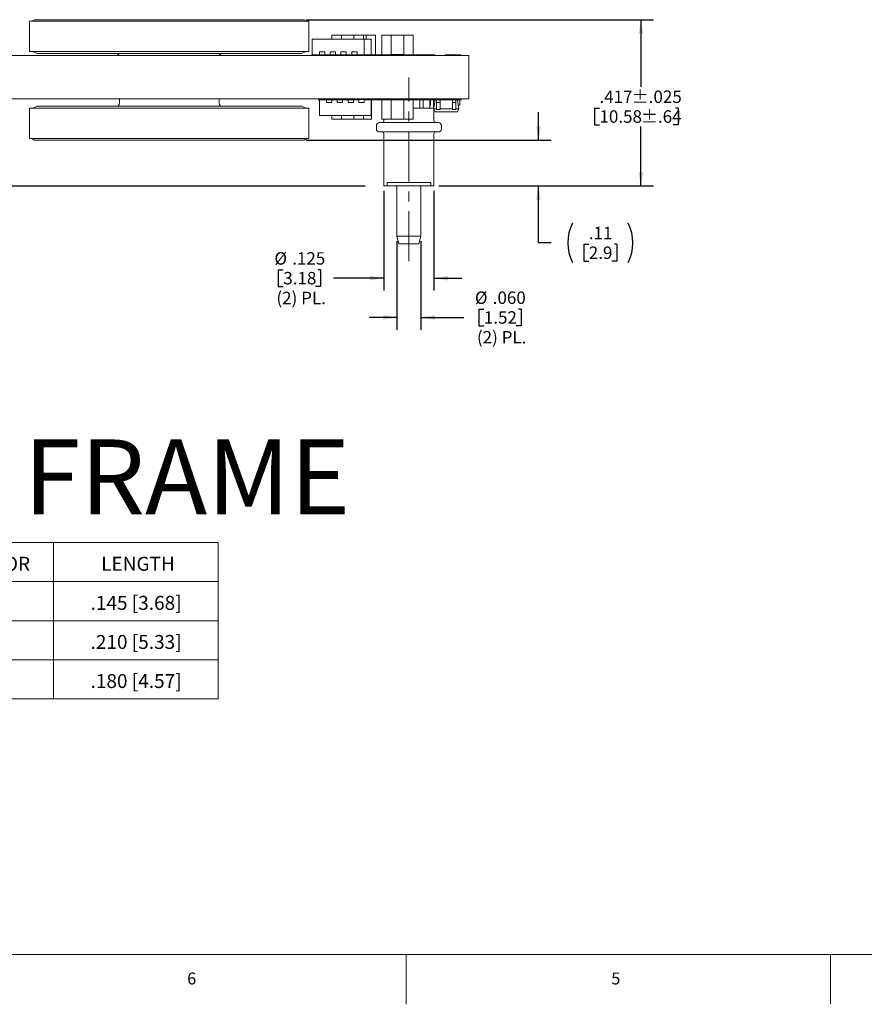
# Model space of a CAD drawing. Units: inches. Extents: x 0 to 34, y 0 to 22.
# Drawn here: x 8.9 to 17.3, y 0 to 9.9 of the extents above; entities that cross this region are included whole.
import ezdxf

# ---------------------------------------------------------------- set-up
doc = ezdxf.new("R2010")
doc.units = ezdxf.units.IN
doc.header["$MEASUREMENT"] = 0
doc.linetypes.add('CENTERX2', pattern=[0.8, 0.5, -0.1, 0.1, -0.1])
doc.layers.add('FORMAT', color=7, linetype='Continuous')
doc.layers.add('SLD-0', color=179, linetype='Continuous')
doc.styles.add('SLDTEXTSTYLE1', font='TXT', dxfattribs={"width": 0.75})
doc.styles.add('SLDTEXTSTYLE2', font='TXT', dxfattribs={"width": 0.638186})
doc.dimstyles.new('SLDDIMSTYLE1', dxfattribs={"dimtxt": 0.125, "dimasz": 0.14, "dimexe": 0, "dimexo": 0.0625, "dimgap": 0.03125, "dimtad": 0, "dimtih": 1, "dimtoh": 1, "dimlfac": 0.25, "dimrnd": 1e-09, "dimzin": 12, "dimdsep": 46, "dimlunit": 5, "dimtxsty": 'SLDTEXTSTYLE1', "dimsah": 1, "dimcen": 0.09, "dimadec": 0, "dimazin": 0, "dimtfac": 1, "dimtofl": 0, "dimtmove": 0, "dimatfit": 3, "dimfxl": 1, "dimfrac": 2, "dimtolj": 1, "dimtzin": 12, "dimarcsym": 0})
doc.dimstyles.new('SLDDIMSTYLE3', dxfattribs={"dimtxt": 0.125, "dimasz": 0.14, "dimexe": 0, "dimexo": 0.0625, "dimgap": 0.03125, "dimtad": 0, "dimtih": 1, "dimtoh": 1, "dimdec": 3, "dimlfac": 0.25, "dimrnd": 1e-09, "dimzin": 12, "dimdsep": 46, "dimlunit": 5, "dimtxsty": 'SLDTEXTSTYLE1', "dimsah": 1, "dimcen": 0.09, "dimadec": 0, "dimazin": 0, "dimtol": 1, "dimtp": 0.025, "dimtm": 0.025, "dimtfac": 1, "dimtdec": 3, "dimtofl": 0, "dimtmove": 0, "dimatfit": 3, "dimfxl": 1, "dimfrac": 2, "dimtolj": 1, "dimtzin": 12, "dimarcsym": 0})
doc.dimstyles.new('SLDDIMSTYLE4', dxfattribs={"dimtxt": 0.125, "dimasz": 0.14, "dimexe": 0, "dimexo": 0.0625, "dimgap": 0.03125, "dimtad": 0, "dimtih": 1, "dimtoh": 1, "dimdec": 3, "dimlfac": 0.25, "dimrnd": 1e-09, "dimzin": 12, "dimdsep": 46, "dimlunit": 5, "dimtxsty": 'SLDTEXTSTYLE1', "dimsah": 1, "dimcen": 0.09, "dimadec": 0, "dimazin": 0, "dimtfac": 1, "dimtdec": 3, "dimtofl": 0, "dimtmove": 0, "dimatfit": 3, "dimfxl": 1, "dimfrac": 2, "dimtolj": 1, "dimtzin": 12, "dimarcsym": 0})
doc.dimstyles.new('SLDDIMSTYLE5', dxfattribs={"dimtxt": 0.125, "dimasz": 0.14, "dimexe": 0, "dimexo": 0.0625, "dimgap": 0.03125, "dimtad": 0, "dimtih": 1, "dimtoh": 1, "dimdec": 3, "dimlfac": 0.25, "dimrnd": 1e-09, "dimzin": 4, "dimdsep": 46, "dimlunit": 5, "dimtxsty": 'SLDTEXTSTYLE1', "dimsah": 1, "dimcen": 0.09, "dimadec": 0, "dimazin": 0, "dimtfac": 1, "dimtdec": 3, "dimtofl": 0, "dimtmove": 0, "dimatfit": 3, "dimfxl": 1, "dimfrac": 2, "dimtolj": 1, "dimtzin": 12, "dimarcsym": 0})

# ---------------------------------------------------------------- blocks, each defined once
blk = doc.blocks.new('SW_TABLEANNOTATION_2')
at = {"color": 0, "linetype": 'Continuous', "lineweight": 0}
for p, q in [((0, 0), (0, -1.5677)), ((3.3011, 0), (0, 0)), ((1.6506, 0), (1.6506, -1.5677)), ((3.3011, -1.5677), (3.3011, 0)), ((0, -0.3919), (3.3011, -0.3919)), ((0, -0.7839), (3.3011, -0.7839)), ((0, -1.1758), (3.3011, -1.1758)), ((0, -1.5677), (3.3011, -1.5677))]:
    blk.add_line(p, q, dxfattribs=at)
at = {"color": 0, "linetype": 'Continuous', "lineweight": 0, "attachment_point": 1, "style": 'SLDTEXTSTYLE1'}
for s, insert, char_height in [('DESIGNATOR', (0.2423, -0.1427), 0.13975), ('LENGTH', (2.1294, -0.1427), 0.13975), ('1', (0.7737, -0.5347), 0.1398), ('.145 [3.68]', (2.0232, -0.5347), 0.13975), ('2', (0.7737, -0.9266), 0.1398), ('.210 [5.33]', (2.0232, -0.9266), 0.13975), ('3', (0.7737, -1.3185), 0.1398), ('.180 [4.57]', (2.0232, -1.3185), 0.13975)]:
    blk.add_mtext(s, dxfattribs=dict(at, insert=insert, char_height=char_height))
blk = doc.blocks.new('*D18')
at = {"layer": 'FORMAT'}
for p, q in [((14.0811, 8.6572), (14.0811, 8.9372)), ((11.7509, 8.6572), (14.2061, 8.6572)), ((13.0823, 8.1996), (14.2061, 8.1996)), ((14.0811, 7.6286), (14.0811, 8.1996)), ((14.2061, 7.6286), (14.0811, 7.6286)), ((14.5339, 7.6137), (14.5339, 7.4452)), ((14.5339, 7.6137), (14.5847, 7.6137)), ((14.8663, 7.6137), (14.841, 7.6137)), ((14.8663, 7.6137), (14.8663, 7.4452)), ((14.5339, 7.4452), (14.5847, 7.4452)), ((14.8663, 7.4452), (14.8156, 7.4452))]:
    blk.add_line(p, q, dxfattribs=at)
for centre, start, end in [((14.8172, 7.6286), 153.43495, 206.56505), ((14.583, 7.6286), 333.43495, 26.56505)]:
    blk.add_arc(centre, 0.4434, start, end, dxfattribs=at)
for points in [[(14.0811, 8.6572), (14.1045, 8.7972), (14.0578, 8.7972)], [(14.0811, 8.1996), (14.0578, 8.0596), (14.1045, 8.0596)]]:
    blk.add_solid(points, dxfattribs=at)
at = {"layer": 'FORMAT', "char_height": 0.125, "attachment_point": 1, "style": 'SLDTEXTSTYLE1'}
for s, insert in [('.11', (14.5847, 7.7897)), ('2.9', (14.5847, 7.5915))]:
    blk.add_mtext(s, dxfattribs=dict(at, insert=insert))
blk = doc.blocks.new('*D19')
at = {"layer": 'FORMAT'}
for p, q in [((11.7509, 9.8656), (15.2317, 9.8656)), ((15.1067, 9.8656), (15.1067, 9.1926)), ((14.6408, 8.9794), (14.6408, 8.8109)), ((14.6408, 8.9794), (14.6916, 8.9794)), ((15.4804, 8.9794), (15.455, 8.9794)), ((15.4804, 8.9794), (15.4804, 8.8109)), ((14.6408, 8.8109), (14.6916, 8.8109)), ((15.1067, 8.1996), (15.1067, 8.796)), ((15.4804, 8.8109), (15.4296, 8.8109)), ((13.0823, 8.1996), (15.2317, 8.1996))]:
    blk.add_line(p, q, dxfattribs=at)
for points in [[(15.1067, 9.8656), (15.0833, 9.7256), (15.13, 9.7256)], [(15.1067, 8.1996), (15.13, 8.3396), (15.0833, 8.3396)]]:
    blk.add_solid(points, dxfattribs=at)
at = {"layer": 'FORMAT', "char_height": 0.125, "attachment_point": 1, "style": 'SLDTEXTSTYLE1'}
for s, insert in [('.417', (14.6916, 9.1554)), ('±.025', (15.0148, 9.1554)), ('10.58', (14.6916, 8.9572)), ('±.64', (15.1072, 8.9572))]:
    blk.add_mtext(s, dxfattribs=dict(at, insert=insert))
blk = doc.blocks.new('*D24')
at = {"layer": 'FORMAT'}
for p, q in [((12.6623, 7.6442), (12.6623, 6.7554)), ((12.9023, 7.6442), (12.9023, 6.7554)), ((13.482, 6.9646), (13.482, 6.7961)), ((13.482, 6.9646), (13.5328, 6.9646)), ((13.9068, 6.9646), (13.8814, 6.9646)), ((13.9068, 6.9646), (13.9068, 6.7961)), ((12.6623, 6.8804), (12.3823, 6.8804)), ((12.9023, 6.8804), (13.3333, 6.8804)), ((13.482, 6.7961), (13.5328, 6.7961)), ((13.9068, 6.7961), (13.856, 6.7961))]:
    blk.add_line(p, q, dxfattribs=at)
for points in [[(12.6623, 6.8804), (12.5223, 6.9037), (12.5223, 6.857)], [(12.9023, 6.8804), (13.0423, 6.857), (13.0423, 6.9037)]]:
    blk.add_solid(points, dxfattribs=at)
at = {"layer": 'FORMAT', "char_height": 0.125, "attachment_point": 1, "style": 'SLDTEXTSTYLE1'}
for s, insert in [('%%c', (13.4435, 7.1406)), ('.060', (13.622, 7.1406)), ('1.52', (13.5328, 6.9424)), ('(2) PL.', (13.4634, 6.7441))]:
    blk.add_mtext(s, dxfattribs=dict(at, insert=insert))
blk = doc.blocks.new('*D25')
at = {"layer": 'FORMAT'}
for p, q in [((12.5323, 8.1496), (12.5323, 7.1494)), ((13.0323, 8.1496), (13.0323, 7.1494)), ((11.4726, 7.3587), (11.4726, 7.1902)), ((11.4726, 7.3587), (11.5234, 7.3587)), ((11.8974, 7.3587), (11.872, 7.3587)), ((11.8974, 7.3587), (11.8974, 7.1902)), ((12.5323, 7.2744), (12.026, 7.2744)), ((13.0323, 7.2744), (13.3123, 7.2744)), ((11.4726, 7.1902), (11.5234, 7.1902)), ((11.8974, 7.1902), (11.8466, 7.1902))]:
    blk.add_line(p, q, dxfattribs=at)
for points in [[(12.5323, 7.2744), (12.3923, 7.2978), (12.3923, 7.2511)], [(13.0323, 7.2744), (13.1723, 7.2511), (13.1723, 7.2978)]]:
    blk.add_solid(points, dxfattribs=at)
at = {"layer": 'FORMAT', "char_height": 0.125, "attachment_point": 1, "style": 'SLDTEXTSTYLE1'}
for s, insert in [('%%c', (11.4342, 7.5347)), ('.125', (11.6126, 7.5347)), ('3.18', (11.5234, 7.3364)), ('(2) PL.', (11.4541, 7.1381))]:
    blk.add_mtext(s, dxfattribs=dict(at, insert=insert))

msp = doc.modelspace()

# ---------------------------------------------------------------- linework, layer by layer
at = {"color": 7, "linetype": 'Continuous', "lineweight": 15}
for p, q in [((8.9807, 9.5456), (8.9807, 9.8496)), ((8.9807, 9.8496), (9.0188, 9.8496)), ((9.0287, 9.8656), (9.0047, 9.8496)), ((9.7584, 9.8496), (9.0188, 9.8496)), ((9.0287, 9.8656), (9.0605, 9.8656)), ((9.0605, 9.8656), (9.7964, 9.8656)), ((9.7584, 9.8496), (9.9603, 9.8496)), ((9.7964, 9.8656), (9.9647, 9.8656)), ((10.8011, 9.8496), (9.9603, 9.8496)), ((9.9647, 9.8656), (10.7967, 9.8656)), ((10.7967, 9.8656), (10.9649, 9.8656)), ((10.8011, 9.8496), (11.003, 9.8496)), ((10.9649, 9.8656), (11.7009, 9.8656)), ((11.7426, 9.8496), (11.003, 9.8496)), ((11.7009, 9.8656), (11.7327, 9.8656)), ((11.7327, 9.8656), (11.7567, 9.8496)), ((11.7426, 9.8496), (11.7807, 9.8496)), ((11.7807, 9.8496), (11.7807, 9.5456)), ((12.0106, 9.7105), (12.1051, 9.7105)), ((12.0106, 9.7105), (12.0106, 9.6711)), ((12.1051, 9.7105), (12.1051, 9.6711)), ((12.1051, 9.7089), (12.2311, 9.7089)), ((12.1327, 9.7105), (12.1327, 9.7089)), ((12.1327, 9.7105), (12.2271, 9.7105)), ((12.2271, 9.7105), (12.2271, 9.7089)), ((12.2311, 9.7105), (12.3256, 9.7105)), ((12.2311, 9.7105), (12.2311, 9.6711)), ((12.3256, 9.7105), (12.3256, 9.6711)), ((12.3256, 9.7089), (12.3531, 9.7089)), ((12.3531, 9.7105), (12.4476, 9.7105)), ((12.3531, 9.7105), (12.3531, 9.6711)), ((12.4476, 9.7105), (12.4476, 9.5136)), ((12.5106, 9.7105), (12.6051, 9.7105)), ((12.5106, 9.7105), (12.5106, 9.5136)), ((12.6051, 9.5136), (12.6051, 9.7105)), ((12.7311, 9.7089), (12.6051, 9.7089)), ((12.7311, 9.7105), (12.8256, 9.7105)), ((12.7311, 9.5136), (12.7311, 9.7105)), ((12.8256, 9.7105), (12.8256, 9.5136)), ((11.8138, 9.6711), (11.8138, 9.5136)), ((11.8138, 9.6711), (12.3334, 9.6711)), ((12.3334, 9.6711), (12.4043, 9.6711)), ((12.3334, 9.6711), (12.3334, 9.5136)), ((12.4043, 9.6711), (12.4043, 9.5136)), ((4.1823, 9.5056), (13.3823, 9.5056)), ((8.9807, 9.5456), (9.0188, 9.5456)), ((9.0567, 9.5256), (9.0127, 9.5456)), ((9.0188, 9.5456), (9.7584, 9.5456)), ((9.0567, 9.5256), (9.0827, 9.5256)), ((9.0827, 9.5256), (9.8223, 9.5256)), ((9.7584, 9.5456), (9.9603, 9.5456)), ((9.8223, 9.5256), (9.9603, 9.5256)), ((9.9603, 9.5456), (10.8011, 9.5456)), ((9.9603, 9.5256), (10.8011, 9.5256)), ((10.8011, 9.5456), (11.003, 9.5456)), ((10.8011, 9.5256), (10.939, 9.5256)), ((10.939, 9.5256), (11.6786, 9.5256)), ((11.003, 9.5456), (11.7426, 9.5456)), ((11.6786, 9.5256), (11.7047, 9.5256)), ((11.7047, 9.5256), (11.7487, 9.5456)), ((11.7426, 9.5456), (11.7807, 9.5456)), ((11.8047, 9.5136), (11.8047, 9.5056)), ((11.8047, 9.5136), (12.1519, 9.5136)), ((11.8846, 9.5419), (11.8846, 9.5136)), ((11.9382, 9.5419), (11.8846, 9.5419)), ((11.9382, 9.5136), (11.9382, 9.5419)), ((11.9928, 9.5419), (11.9928, 9.5136)), ((12.0463, 9.5419), (11.9928, 9.5419)), ((12.0463, 9.5136), (12.0463, 9.5419)), ((12.1008, 9.5419), (12.1008, 9.5136)), ((12.1544, 9.5419), (12.1008, 9.5419)), ((12.1519, 9.5136), (12.1519, 9.5056)), ((12.1519, 9.512), (12.1544, 9.512)), ((12.1544, 9.512), (12.1544, 9.5419)), ((12.1544, 9.5136), (12.209, 9.5136)), ((12.209, 9.512), (12.1544, 9.512)), ((12.209, 9.512), (12.209, 9.5136)), ((12.2092, 9.512), (12.209, 9.512)), ((12.2092, 9.5419), (12.2092, 9.512)), ((12.2626, 9.5419), (12.2092, 9.5419)), ((12.2092, 9.512), (12.2626, 9.512)), ((12.2228, 9.512), (12.2228, 9.5056)), ((12.2232, 9.512), (12.2232, 9.5056)), ((12.2342, 9.512), (12.2342, 9.5056)), ((12.2626, 9.512), (12.2626, 9.5419)), ((12.2626, 9.5136), (12.3334, 9.5136)), ((12.3334, 9.5136), (12.3571, 9.5136)), ((12.3571, 9.5136), (12.3571, 9.5056)), ((12.3571, 9.5136), (12.3649, 9.5136)), ((12.3649, 9.5136), (12.4043, 9.5136)), ((12.3649, 9.5136), (12.3649, 9.5056)), ((12.4043, 9.5136), (12.4279, 9.5136)), ((12.4279, 9.5136), (12.4476, 9.5136)), ((12.4279, 9.5136), (12.4279, 9.5056)), ((12.4476, 9.5136), (12.4712, 9.5136)), ((12.4712, 9.5136), (12.5106, 9.5136)), ((12.4712, 9.5136), (12.4712, 9.5056)), ((12.5106, 9.5136), (12.6051, 9.5136)), ((12.6012, 9.5136), (12.6012, 9.5056)), ((12.7311, 9.5152), (12.6051, 9.5152)), ((12.6051, 9.5136), (12.735, 9.5136)), ((12.7311, 9.5136), (12.8256, 9.5136)), ((12.735, 9.5136), (12.735, 9.5056)), ((12.8256, 9.5136), (12.8649, 9.5136)), ((12.8649, 9.5136), (12.8649, 9.5056)), ((12.8649, 9.5136), (13.0423, 9.5136)), ((13.0423, 9.5056), (13.0423, 9.5136)), ((13.1445, 9.5136), (13.1445, 9.5056)), ((13.1445, 9.5136), (13.3019, 9.5136)), ((13.3019, 9.5056), (13.3019, 9.5136)), ((13.3823, 9.0716), (13.3823, 9.5056)), ((4.1823, 9.0716), (13.3823, 9.0716)), ((9.0567, 8.9972), (9.0127, 8.9772)), ((9.0827, 8.9972), (9.0567, 8.9972)), ((9.8223, 8.9972), (9.0827, 8.9972)), ((9.9603, 8.9972), (9.8223, 8.9972)), ((9.8807, 9.0716), (9.8807, 9.0292)), ((10.8011, 8.9972), (9.9603, 8.9972)), ((10.939, 8.9972), (10.8011, 8.9972)), ((10.8807, 9.0292), (10.8807, 9.0716)), ((11.6786, 8.9972), (10.939, 8.9972)), ((11.7047, 8.9972), (11.6786, 8.9972)), ((11.7047, 8.9972), (11.7487, 8.9772)), ((11.8756, 9.0636), (11.8756, 9.0716)), ((11.8756, 9.0636), (12.2228, 9.0636)), ((11.8846, 8.9061), (11.8846, 9.0636)), ((11.9555, 9.0353), (11.9555, 9.0636)), ((12.0091, 9.0353), (11.9555, 9.0353)), ((12.0091, 9.0636), (12.0091, 9.0353)), ((12.0636, 9.0353), (12.0636, 9.0636)), ((12.1172, 9.0353), (12.0636, 9.0353)), ((12.1172, 9.0636), (12.1172, 9.0353)), ((12.1717, 9.0353), (12.1717, 9.0636)), ((12.2253, 9.0353), (12.1717, 9.0353)), ((12.2228, 9.0636), (12.2228, 9.0716)), ((12.2228, 9.0652), (12.2253, 9.0652)), ((12.2253, 9.0652), (12.2253, 9.0353)), ((12.2253, 9.0652), (12.2799, 9.0652)), ((12.2799, 9.0636), (12.2253, 9.0636)), ((12.235, 9.0652), (12.235, 9.0716)), ((12.2799, 9.0652), (12.2799, 9.0636)), ((12.2799, 9.0652), (12.2801, 9.0652)), ((12.2801, 9.0353), (12.2801, 9.0652)), ((12.2801, 9.0652), (12.3334, 9.0652)), ((12.3334, 9.0353), (12.2801, 9.0353)), ((12.3051, 9.0652), (12.3051, 9.0716)), ((12.3334, 9.0652), (12.3334, 9.0353)), ((12.4043, 9.0636), (12.3334, 9.0636)), ((12.4043, 8.9061), (12.4043, 9.0636)), ((12.4043, 9.0636), (12.4279, 9.0636)), ((12.4082, 8.8668), (12.4082, 9.0636)), ((12.4279, 9.0636), (12.4279, 9.0716)), ((12.4279, 9.0636), (12.4476, 9.0636)), ((12.4476, 9.0636), (12.4476, 9.0716)), ((12.4523, 9.0716), (12.4523, 9.0636)), ((12.4523, 9.0636), (12.4712, 9.0636)), ((12.4712, 9.0636), (12.4712, 9.0716)), ((12.4712, 9.0636), (12.5106, 9.0636)), ((12.5106, 8.8668), (12.5106, 9.0636)), ((12.6051, 9.0636), (12.5106, 9.0636)), ((12.6012, 9.0636), (12.6012, 9.0716)), ((12.6051, 8.8668), (12.6051, 9.0636)), ((12.6051, 9.0636), (12.7286, 9.0636)), ((12.7311, 9.062), (12.6051, 9.062)), ((12.6408, 9.0636), (12.6408, 9.062)), ((12.6745, 9.062), (12.6745, 9.0636)), ((12.8256, 9.0636), (12.7311, 9.0636)), ((12.7311, 8.8668), (12.7311, 9.0636)), ((12.735, 9.0636), (12.735, 9.0716)), ((12.8256, 8.8668), (12.8256, 9.0636)), ((12.8256, 9.0636), (12.8649, 9.0636)), ((12.8649, 9.0636), (12.8649, 9.0716)), ((12.8649, 9.0636), (13.1123, 9.0636)), ((12.89, 9.0636), (12.89, 8.9796)), ((12.9237, 8.9796), (12.9237, 9.0636)), ((12.9903, 9.0636), (12.9903, 8.9796)), ((12.9981, 9.0076), (12.9903, 9.0076)), ((12.9981, 9.0076), (12.9981, 9.0636)), ((13.0436, 9.0589), (13.0275, 9.0589)), ((13.0275, 8.988), (13.0275, 9.0589)), ((13.0326, 8.988), (13.0275, 8.988)), ((13.0313, 8.9796), (13.0443, 9.0636)), ((13.0334, 9.0636), (13.0334, 9.0589)), ((13.0598, 9.0636), (13.0598, 9.0353)), ((13.0598, 9.0353), (13.0953, 9.0353)), ((13.0598, 9.0353), (13.0598, 9.0336)), ((13.0598, 9.0336), (13.0598, 9.0005)), ((13.0598, 9.0005), (13.0598, 8.9681)), ((13.0953, 9.0636), (13.0953, 9.0353)), ((13.0953, 9.0353), (13.0953, 9.0336)), ((13.0953, 9.0336), (13.0953, 9.0005)), ((13.0953, 9.0005), (13.0953, 8.9681)), ((13.1123, 9.0636), (13.1123, 9.0716)), ((13.1123, 9.0636), (13.3059, 9.0636)), ((13.2173, 9.0636), (13.2173, 9.0353)), ((13.2527, 9.0353), (13.2173, 9.0353)), ((13.2173, 9.0353), (13.2173, 9.0336)), ((13.2173, 9.0336), (13.2173, 9.0005)), ((13.2173, 9.0005), (13.2173, 8.9681)), ((13.2527, 9.0636), (13.2527, 9.0353)), ((13.2527, 9.0353), (13.2527, 9.0336)), ((13.2527, 9.0336), (13.2527, 9.0005)), ((13.2527, 9.0005), (13.2527, 8.9681)), ((13.2823, 8.9731), (13.2683, 9.0636)), ((13.2908, 9.0076), (13.2769, 9.0076)), ((13.2908, 9.0076), (13.2908, 9.0636)), ((13.3059, 9.0636), (13.3059, 9.0716)), ((8.9807, 8.6732), (8.9807, 8.9772)), ((9.0188, 8.9772), (8.9807, 8.9772)), ((9.7584, 8.9772), (9.0188, 8.9772)), ((9.9603, 8.9772), (9.7584, 8.9772)), ((10.8011, 8.9772), (9.9603, 8.9772)), ((11.003, 8.9772), (10.8011, 8.9772)), ((11.7426, 8.9772), (11.003, 8.9772)), ((11.7807, 8.9772), (11.7426, 8.9772)), ((11.7807, 8.9772), (11.7807, 8.6732)), ((12.4043, 8.9061), (11.8846, 8.9061)), ((12.0106, 8.8668), (12.0106, 8.9061)), ((12.1051, 8.9061), (12.1051, 8.8668)), ((12.2311, 8.9061), (12.2311, 8.8668)), ((12.3256, 8.8668), (12.3256, 8.9061)), ((12.8256, 8.9796), (13.0323, 8.9796)), ((13.0323, 8.8556), (13.0323, 8.9796)), ((13.0323, 8.9731), (13.0598, 8.9731)), ((13.0443, 8.9416), (13.0323, 8.9686)), ((13.0443, 8.9416), (13.2683, 8.9416)), ((13.0598, 8.9681), (13.0598, 8.9649)), ((13.0598, 8.9649), (13.0953, 8.9649)), ((13.0953, 8.9731), (13.2173, 8.9731)), ((13.0953, 8.9681), (13.0953, 8.9649)), ((13.2173, 8.9681), (13.2173, 8.9649)), ((13.2527, 8.9649), (13.2173, 8.9649)), ((13.2527, 8.9731), (13.2823, 8.9731)), ((13.2527, 8.9681), (13.2527, 8.9649)), ((13.2683, 8.9416), (13.2823, 8.9731)), ((12.1051, 8.8668), (12.0106, 8.8668)), ((12.1051, 8.8683), (12.2311, 8.8683)), ((12.1878, 8.8668), (12.1051, 8.8668)), ((12.1878, 8.8683), (12.1878, 8.8668)), ((12.3256, 8.8668), (12.2311, 8.8668)), ((12.4082, 8.8668), (12.3256, 8.8668)), ((12.4563, 8.8036), (12.4563, 8.7716)), ((13.0763, 8.8356), (12.4883, 8.8356)), ((12.6051, 8.8668), (12.5106, 8.8668)), ((12.5323, 8.8668), (12.5323, 8.8556)), ((12.7311, 8.8683), (12.6051, 8.8683)), ((12.8256, 8.8668), (12.7311, 8.8668)), ((13.1083, 8.7716), (13.1083, 8.8036)), ((13.0763, 8.7396), (12.4883, 8.7396)), ((12.5323, 8.7196), (12.5323, 8.1996)), ((13.0323, 8.1996), (13.0323, 8.7196)), ((9.0188, 8.6732), (8.9807, 8.6732)), ((9.0287, 8.6572), (9.0047, 8.6732)), ((9.0188, 8.6732), (9.7584, 8.6732)), ((9.0605, 8.6572), (9.0287, 8.6572)), ((9.7964, 8.6572), (9.0605, 8.6572)), ((9.9603, 8.6732), (9.7584, 8.6732)), ((9.9647, 8.6572), (9.7964, 8.6572)), ((9.9603, 8.6732), (10.8011, 8.6732)), ((10.7967, 8.6572), (9.9647, 8.6572)), ((10.9649, 8.6572), (10.7967, 8.6572)), ((11.003, 8.6732), (10.8011, 8.6732)), ((11.7009, 8.6572), (10.9649, 8.6572)), ((11.003, 8.6732), (11.7426, 8.6732)), ((11.7327, 8.6572), (11.7009, 8.6572)), ((11.7327, 8.6572), (11.7567, 8.6732)), ((11.7807, 8.6732), (11.7426, 8.6732)), ((12.5323, 8.1996), (12.5629, 8.1996)), ((12.5629, 8.2316), (13.0016, 8.2316)), ((12.5629, 8.1996), (12.5629, 8.2316)), ((12.5629, 8.1996), (13.0016, 8.1996)), ((12.6623, 8.1996), (12.6623, 7.6942)), ((12.9023, 7.6942), (12.9023, 8.1996)), ((13.0016, 8.2316), (13.0016, 8.1996)), ((13.0016, 8.1996), (13.0323, 8.1996)), ((12.6623, 7.6942), (12.6823, 7.6196)), ((12.6623, 7.6942), (12.9023, 7.6942)), ((12.8823, 7.6196), (12.6823, 7.6196)), ((12.8823, 7.6196), (12.9023, 7.6942))]:
    msp.add_line(p, q, dxfattribs=at)
at = {"color": 179, "linetype": 'Continuous', "lineweight": 0}
for p, q in [((8.5057, 0.4935), (12.7557, 0.4935)), ((12.7557, 0.4935), (17.0057, 0.4935)), ((12.7557, -0.0065), (12.7557, 0.4935)), ((12.7557, 0.4935), (12.7557, -0.0065)), ((17.0057, 0.4935), (17.0057, -0.0065)), ((17.0057, -0.0065), (17.0057, 0.4935)), ((17.0057, 0.4935), (21.2557, 0.4935))]:
    msp.add_line(p, q, dxfattribs=at)
at = {"color": 7, "linetype": 'Continuous', "lineweight": 15}
for centre, radius, start, end in [((9.8487, 9.4936), 0.032, 22.02431, 90), ((10.9127, 9.4936), 0.032, 90, 157.97569), ((9.8487, 9.0292), 0.032, 270, 0), ((10.9127, 9.0292), 0.032, 180, 270), ((12.4883, 8.8036), 0.032, 90, 180), ((12.5123, 8.8556), 0.02, 270, 0), ((13.0523, 8.8556), 0.02, 180, 270), ((13.0763, 8.8036), 0.032, 0, 90), ((12.4883, 8.7716), 0.032, 180, 270), ((12.5123, 8.7196), 0.02, 0, 90), ((13.0523, 8.7196), 0.02, 90, 180), ((13.0763, 8.7716), 0.032, 270, 0)]:
    msp.add_arc(centre, radius, start, end, dxfattribs=at)
at = {"layer": 'FORMAT', "linetype": 'CENTERX2', "lineweight": 0}
msp.add_line((12.7823, 7.4442), (12.7823, 9.2859), dxfattribs=at)
at = {"layer": 'SLD-0'}
msp.add_line((5.1555, 8.1996), (12.3452, 8.1996), dxfattribs=at)

# ---------------------------------------------------------------- block references
at = {"color": 7, "linetype": 'Continuous', "lineweight": 0}
msp.add_blockref('SW_TABLEANNOTATION_2', (7.5686, 4.6231), dxfattribs=at)

# ---------------------------------------------------------------- texts
at = {"color": 7, "linetype": 'Continuous', "lineweight": 0, "char_height": 0.1198, "attachment_point": 1, "style": 'SLDTEXTSTYLE2'}
for s, insert in [('6', (10.5602, 0.3123)), ('5', (14.8102, 0.3123))]:
    msp.add_mtext(s, dxfattribs=dict(at, insert=insert))
at = {"layer": 'FORMAT', "insert": (5.9447, 5.657), "char_height": 0.75, "attachment_point": 1, "style": 'SLDTEXTSTYLE1'}
msp.add_mtext('OPEN FRAME', dxfattribs=at)

# ---------------------------------------------------------------- dimensions: what is measured, and where the dimension line sits
at = {"layer": 'FORMAT'}
dim = msp.add_linear_dim(base=(15.1066721528, 8.1996017028), p1=(11.7009159117, 9.8656017028), p2=(13.032262704, 8.1996017028), angle=90, dimstyle='SLDDIMSTYLE3', dxfattribs=at)
dim.commit()
dim.dimension.update_dxf_attribs({"geometry": '*D19', "text_midpoint": (15.1066721528, 8.9942999735), "dimtype": 160})
dim = msp.add_linear_dim(base=(14.0811, 8.1996), p1=(11.7009, 8.6572), p2=(13.0323, 8.1996), angle=90, text='(<>)', dimstyle='SLDDIMSTYLE1', dxfattribs=at)
dim.commit()
dim.dimension.update_dxf_attribs({"geometry": '*D18', "text_midpoint": (14.0811, 7.6286), "dimtype": 160})
for base, p1, p2, dimstyle, picture, middle in [((12.5323, 7.2744), (13.0323, 8.1996), (12.5323, 8.1996), 'SLDDIMSTYLE4', '*D25', (11.675, 7.2744)), ((12.6623, 6.8804), (12.9023, 7.6942), (12.6623, 7.6942), 'SLDDIMSTYLE5', '*D24', (13.6843, 6.8804))]:
    dim = msp.add_linear_dim(base=base, p1=p1, p2=p2, text='%%c<>\\P(2) PL.', dimstyle=dimstyle, dxfattribs=at)
    dim.commit()
    dim.dimension.update_dxf_attribs({"geometry": picture, "text_midpoint": middle, "dimtype": 160})

doc.saveas('drawing.dxf')
